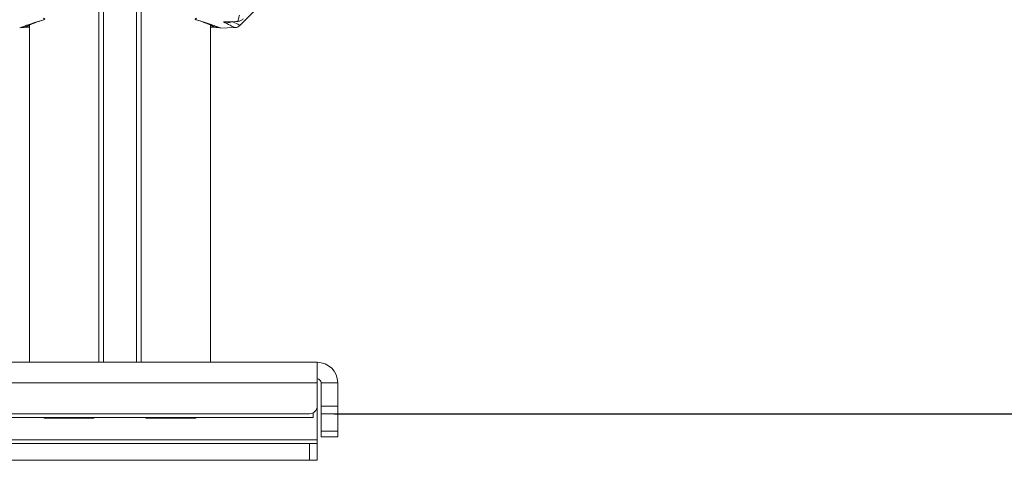
# Model space of a CAD drawing. Units: inches. Extents: x 2 to 66.2, y 1 to 43.2.
# Drawn here: x 23.5 to 31.4, y 11.6 to 15.1 of the extents above; entities that cross this region are included whole.
import ezdxf

# ---------------------------------------------------------------- set-up
doc = ezdxf.new("R2010")
doc.units = ezdxf.units.IN
doc.header["$LTSCALE"] = 4
doc.header["$MEASUREMENT"] = 0
doc.layers.add('LAYER_1', color=5, linetype='Continuous')
doc.styles.add('SLDTEXTSTYLE0', font='TXT', dxfattribs={"width": 0.75})
doc.dimstyles.new('SLDDIMSTYLE0', dxfattribs={"dimtxt": 0.5, "dimasz": 0.52, "dimexe": 0, "dimexo": 0.0625, "dimgap": 0.125, "dimtad": 0, "dimtih": 1, "dimtoh": 1, "dimrnd": 1e-09, "dimzin": 12, "dimdsep": 46, "dimtxsty": 'SLDTEXTSTYLE0', "dimsah": 1, "dimcen": 0.09, "dimadec": 0, "dimazin": 3, "dimlim": 1, "dimtp": 10.84, "dimtm": 9.2, "dimtfac": 1, "dimtofl": 0, "dimtmove": 0, "dimatfit": 3, "dimfxl": 0, "dimfrac": 2, "dimtolj": 1, "dimtzin": 12, "dimarcsym": 0})

# ---------------------------------------------------------------- blocks, each defined once
blk = doc.blocks.new('_D')
at = {"layer": 'LAYER_1'}
for p, q in [((37.1078, 23.0525), (41.9077, 23.0525)), ((41.4077, 23.0525), (41.4077, 18.5313)), ((40.4494, 15.5492), (40.3479, 15.5492)), ((40.3479, 15.5492), (40.3479, 14.2561)), ((42.3659, 15.5492), (42.4674, 15.5492)), ((42.4674, 15.5492), (42.4674, 14.2561)), ((40.3479, 14.2561), (40.4494, 14.2561)), ((42.4674, 14.2561), (42.3659, 14.2561)), ((41.4077, 11.9333), (41.4077, 14.1546)), ((25.9935, 11.9333), (41.9077, 11.9333))]:
    blk.add_line(p, q, dxfattribs=at)
for points in [[(41.4077, 23.0525), (41.3277, 22.5325), (41.4877, 22.5325)], [(41.4077, 11.9333), (41.4877, 12.4533), (41.3277, 12.4533)]]:
    blk.add_solid(points, dxfattribs=at)
at = {"layer": 'LAYER_1', "char_height": 0.5, "attachment_point": 1, "style": 'SLDTEXTSTYLE0'}
for s, insert in [('HEIGHT ADJUST RANGE', (37.734, 18.3821)), ('MANUAL (7") + DYNAMIC (13")', (36.5754, 17.5883)), ('21.96', (40.5764, 16.9418)), ('1.92', (40.7611, 16.2953)), ('557.8', (40.5764, 15.5472)), ('48.7', (40.7611, 14.9006))]:
    blk.add_mtext(s, dxfattribs=dict(at, insert=insert))

msp = doc.modelspace()

# ---------------------------------------------------------------- linework, layer by layer
at = {"color": 7, "linetype": 'Continuous', "lineweight": 15}
for p, q in [((24.0914, 12.349), (24.0914, 24.849)), ((24.1298, 24.849), (24.1298, 12.349)), ((24.3948, 12.349), (24.3948, 24.849)), ((24.4332, 24.849), (24.4332, 12.349)), ((25.231, 15.0686), (25.3574, 15.195)), ((23.4638, 15.0528), (23.4828, 15.0531)), ((23.5312, 15.0731), (23.5312, 12.349)), ((24.9934, 12.349), (24.9934, 15.0731)), ((25.0418, 15.0531), (25.0607, 15.0528)), ((25.0727, 15.0482), (25.187, 15.0512)), ((25.1344, 15.0985), (25.1753, 15.0999)), ((25.135, 15.0985), (25.2157, 15.1013)), ((22.6685, 12.349), (25.856, 12.349)), ((25.856, 12.349), (25.856, 12.1833)), ((22.6685, 12.1833), (25.856, 12.1833)), ((25.856, 11.9958), (25.856, 12.1833)), ((26.0218, 12.1833), (25.8873, 12.1833)), ((25.8873, 12.1833), (25.8873, 11.9958)), ((26.0218, 12.1833), (26.0218, 11.9958)), ((25.8248, 11.902), (25.8248, 11.9416)), ((25.856, 11.9958), (25.856, 11.7233)), ((25.8873, 11.9958), (26.0218, 11.9958)), ((25.8873, 11.9333), (25.8873, 11.9958)), ((26.0218, 11.9958), (26.0218, 11.9333)), ((22.6998, 11.902), (25.8248, 11.902)), ((22.731, 11.9333), (25.7935, 11.9333)), ((23.6501, 11.902), (23.6501, 11.8972)), ((23.875, 11.8972), (23.6501, 11.8972)), ((24.0522, 11.8972), (23.875, 11.8972)), ((24.0522, 11.8972), (24.0522, 11.902)), ((24.4724, 11.902), (24.4724, 11.8972)), ((24.6289, 11.8972), (24.4724, 11.8972)), ((24.8745, 11.8972), (24.6289, 11.8972)), ((24.8745, 11.8972), (24.8745, 11.902)), ((26.0218, 11.9333), (25.8873, 11.9333)), ((25.8873, 11.9333), (25.8873, 11.7926)), ((26.0218, 11.9333), (26.0218, 11.7926)), ((25.8873, 11.7926), (26.0218, 11.7926)), ((25.8873, 11.7458), (25.8873, 11.7926)), ((26.0218, 11.7926), (26.0218, 11.7458)), ((25.856, 11.7233), (22.6685, 11.7233)), ((25.856, 11.692), (25.856, 11.7233)), ((26.0218, 11.7458), (25.8873, 11.7458)), ((25.7935, 11.692), (22.731, 11.692)), ((25.7935, 11.5575), (25.7935, 11.692)), ((25.7935, 11.692), (25.856, 11.692)), ((25.856, 11.692), (25.856, 11.5575)), ((25.7935, 11.5575), (22.731, 11.5575)), ((25.856, 11.5575), (25.7935, 11.5575))]:
    msp.add_line(p, q, dxfattribs=at)
at = {"color": 8, "linetype": 'Continuous', "lineweight": 15}
for p, q in [((23.4828, 15.0531), (23.4837, 15.0535)), ((23.532, 15.0735), (23.532, 12.349)), ((24.9926, 12.349), (24.9926, 15.0735)), ((25.0409, 15.0535), (25.0418, 15.0531)), ((25.1754, 15.1002), (25.1748, 15.0987)), ((25.1769, 15.1), (25.1748, 15.0987))]:
    msp.add_line(p, q, dxfattribs=at)
at = {"color": 7, "linetype": 'Continuous', "lineweight": 15, "flags": 128}
for points in [[(25.0232, 15.0609), (25.0175, 15.0615), (25.0121, 15.0631)], [(25.0985, 15.0985), (25.1984, 15.102), (25.2153, 15.1026)], [(25.2153, 15.1026), (25.2155, 15.1017), (25.2157, 15.1013), (25.2157, 15.1013)]]:
    msp.add_lwpolyline(points, dxfattribs=at)
at = {"color": 8, "linetype": 'Continuous', "lineweight": 15, "flags": 128}
msp.add_lwpolyline([(25.0307, 15.0554), (25.0351, 15.0541), (25.0409, 15.0535)], dxfattribs=at)
at = {"color": 7, "linetype": 'Continuous', "lineweight": 15}
for centre, radius, start, end in [((25.856, 12.1833), 0.1657, 0, 90), ((25.856, 12.1833), 0.0312, 0, 90), ((25.7935, 11.9958), 0.0625, 270, 0)]:
    msp.add_arc(centre, radius, start, end, dxfattribs=at)
for points, knots in [([(23.6445, 15.1275), (23.6468, 15.1266), (23.6514, 15.1249), (23.6544, 15.1218), (23.654, 15.1188), (23.6508, 15.1166), (23.6477, 15.1156), (23.6468, 15.1154)], [0, 0, 0, 0, 0.224988, 0.450004, 0.679542, 0.908959, 1, 1, 1, 1]), ([(24.8801, 15.1275), (24.8778, 15.1266), (24.8732, 15.1249), (24.8702, 15.1218), (24.8706, 15.1188), (24.8738, 15.1166), (24.8769, 15.1156), (24.8778, 15.1154)], [0, 0, 0, 0, 0.224988, 0.450004, 0.679542, 0.908959, 1, 1, 1, 1]), ([(25.2153, 15.1026), (25.2167, 15.109), (25.2201, 15.1236), (25.2247, 15.1425), (25.2273, 15.1531)], [0, 0, 0, 0, 0.435795, 1, 1, 1, 1]), ([(25.2153, 15.1026), (25.2164, 15.1026), (25.2247, 15.1029), (25.2411, 15.1067), (25.2528, 15.1163), (25.2589, 15.1214)], [0, 0, 0, 0, 0.071405, 0.511681, 1, 1, 1, 1]), ([(23.4519, 15.0491), (23.4523, 15.0492), (23.4532, 15.0496), (23.4818, 15.0605), (23.5334, 15.0792), (23.5923, 15.099), (23.6344, 15.1116), (23.6468, 15.1154)], [0, 0, 0, 0, 0.174474, 0.413498, 0.652061, 0.898095, 1, 1, 1, 1]), ([(23.4883, 15.0539), (23.4883, 15.0539), (23.4886, 15.054), (23.4916, 15.0543), (23.4994, 15.0548), (23.5131, 15.0556), (23.5254, 15.0559), (23.5312, 15.0561)], [0, 0, 0, 0, 0.0654762, 0.2045998, 0.4355297, 0.7343818, 1, 1, 1, 1]), ([(23.5014, 15.0609), (23.5103, 15.0646), (23.53, 15.0727), (23.5716, 15.0896), (23.6104, 15.1035), (23.625, 15.1087)], [0, 0, 0, 0, 0.337102, 0.751711, 1, 1, 1, 1]), ([(24.8778, 15.1154), (24.8844, 15.1134), (24.918, 15.1034), (24.9715, 15.0859), (25.0263, 15.0666), (25.0608, 15.0537), (25.0764, 15.0477), (25.0733, 15.0488), (25.0727, 15.0491)], [0, 0, 0, 0, 0.054011, 0.274133, 0.499839, 0.71837, 0.943098, 1, 1, 1, 1]), ([(24.8998, 15.1087), (24.9136, 15.1037), (24.9525, 15.0898), (24.9942, 15.0729), (25.0143, 15.0646), (25.0232, 15.0609)], [0, 0, 0, 0, 0.236478, 0.662694, 1, 1, 1, 1]), ([(24.9934, 15.0561), (24.9977, 15.056), (25.0092, 15.0557), (25.0238, 15.0549), (25.0328, 15.0543), (25.0363, 15.0539), (25.0362, 15.054), (25.0362, 15.054)], [0, 0, 0, 0, 0.198202, 0.520671, 0.804637, 0.955734, 1, 1, 1, 1]), ([(25.1748, 15.0987), (25.1743, 15.0986), (25.1723, 15.0979), (25.1631, 15.0953), (25.1388, 15.0923), (25.115, 15.095), (25.0986, 15.0985), (25.0985, 15.0985)], [0, 0, 0, 0, 0.017529, 0.088483, 0.384255, 0.996513, 1, 1, 1, 1]), ([(25.1869, 15.0521), (25.1895, 15.0519), (25.198, 15.0511), (25.2127, 15.0562), (25.2258, 15.0624), (25.2305, 15.0688), (25.2312, 15.0696)], [0, 0, 0, 0, 0.155518, 0.515671, 0.938187, 1, 1, 1, 1])]:
    msp.add_open_spline(points, degree=3, knots=knots, dxfattribs=at)
at = {"color": 8, "linetype": 'Continuous', "lineweight": 15}
for points, knots in [([(23.5312, 15.0562), (23.5253, 15.056), (23.5129, 15.0556), (23.4977, 15.0548), (23.4866, 15.054), (23.4846, 15.0536), (23.4837, 15.0535)], [0, 0, 0, 0, 0.228573, 0.484717, 0.741905, 1, 1, 1, 1]), ([(23.5014, 15.0609), (23.5011, 15.0608), (23.4995, 15.06), (23.5001, 15.0588), (23.5077, 15.0576), (23.5186, 15.0569), (23.5279, 15.0569), (23.5312, 15.0568)], [0, 0, 0, 0, 0.070055, 0.33412, 0.597063, 0.858699, 1, 1, 1, 1]), ([(24.9934, 15.0568), (24.998, 15.0569), (25.0085, 15.057), (25.0193, 15.0579), (25.0256, 15.0592), (25.024, 15.0603), (25.0232, 15.0609)], [0, 0, 0, 0, 0.208368, 0.470955, 0.735337, 1, 1, 1, 1]), ([(25.0409, 15.0535), (25.0406, 15.0535), (25.0397, 15.0538), (25.0334, 15.0543), (25.02, 15.0552), (25.0058, 15.0558), (24.9962, 15.0561), (24.9934, 15.0561)], [0, 0, 0, 0, 0.120837, 0.379037, 0.635982, 0.891404, 1, 1, 1, 1]), ([(25.187, 15.0526), (25.1864, 15.0529), (25.185, 15.0537), (25.1553, 15.0697), (25.1176, 15.0888), (25.0985, 15.0985)], [0, 0, 0, 0, 0.29312, 0.642048, 1, 1, 1, 1]), ([(25.0985, 15.0985), (25.0987, 15.0985), (25.1106, 15.0981), (25.1229, 15.0977), (25.1348, 15.0985), (25.135, 15.0985)], [0, 0, 0, 0, 0.0114, 0.98126, 1, 1, 1, 1]), ([(25.1748, 15.0987), (25.195, 15.0885), (25.2277, 15.0719), (25.2292, 15.0711), (25.2297, 15.0707)], [0, 0, 0, 0, 0.618433, 1, 1, 1, 1])]:
    msp.add_open_spline(points, degree=3, knots=knots, dxfattribs=at)

# ---------------------------------------------------------------- dimensions: what is measured, and where the dimension line sits
at = {"layer": 'LAYER_1'}
dim = msp.add_linear_dim(base=(41.4077, 11.9333), p1=(36.9078, 23.0525), p2=(25.7935, 11.9333), angle=90, text='HEIGHT ADJUST RANGE\\PMANUAL (7") + DYNAMIC (13")\\P<>', dimstyle='SLDDIMSTYLE0', dxfattribs=at)
dim.commit()
dim.dimension.update_dxf_attribs({"geometry": '_D', "text_midpoint": (41.4077, 16.3429), "dimtype": 160})

doc.saveas('drawing.dxf')
